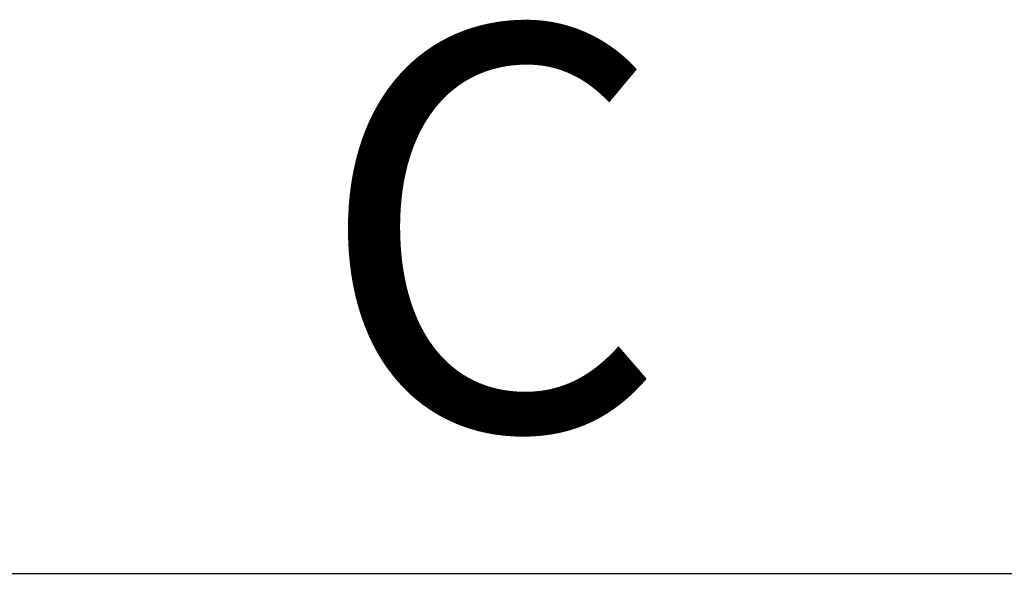
# Model space of a CAD drawing. Units: inches. Extents: x 0.2 to 15.8, y 1.4 to 9.4.
# Drawn here: x 7.8 to 8, y 4.7 to 4.8 of the extents above; entities that cross this region are included whole.
import ezdxf

# ---------------------------------------------------------------- set-up
doc = ezdxf.new("R2010")
doc.units = ezdxf.units.IN
doc.header["$MEASUREMENT"] = 0
doc.styles.add('ROMANS', font='romans.shx')

# ---------------------------------------------------------------- blocks, each defined once
blk = doc.blocks.new('NFC 175 199')
at = {"color": 7, "linetype": 'Continuous', "lineweight": 25}
blk.add_line((-0.58836, 0.10668), (0.58836, 0.10668), dxfattribs=at)
blk.add_line((-0.58836, 0.10668), (0.58836, 0.10668), dxfattribs=at)
blk.add_line((-0.58836, 0.10668), (0.58836, 0.10668), dxfattribs=at)
blk.add_line((-0.58836, 0.10668), (0.58836, 0.10668), dxfattribs=at)
at = {"style": 'ROMANS'}
for p in [(0.4468, 0.13492), (0.4468, 0.13492), (0.4468, 0.13492), (0.4468, 0.13492), (0.4468, 0.13483), (0.4468, 0.13483), (0.4468, 0.13483), (0.4468, 0.13483)]:
    blk.add_text('C', height=0.07875, dxfattribs=at).set_placement(p)

msp = doc.modelspace()

# ---------------------------------------------------------------- block references
msp.add_blockref('NFC 175 199', (7.40099, 4.61165))

doc.saveas('drawing.dxf')
